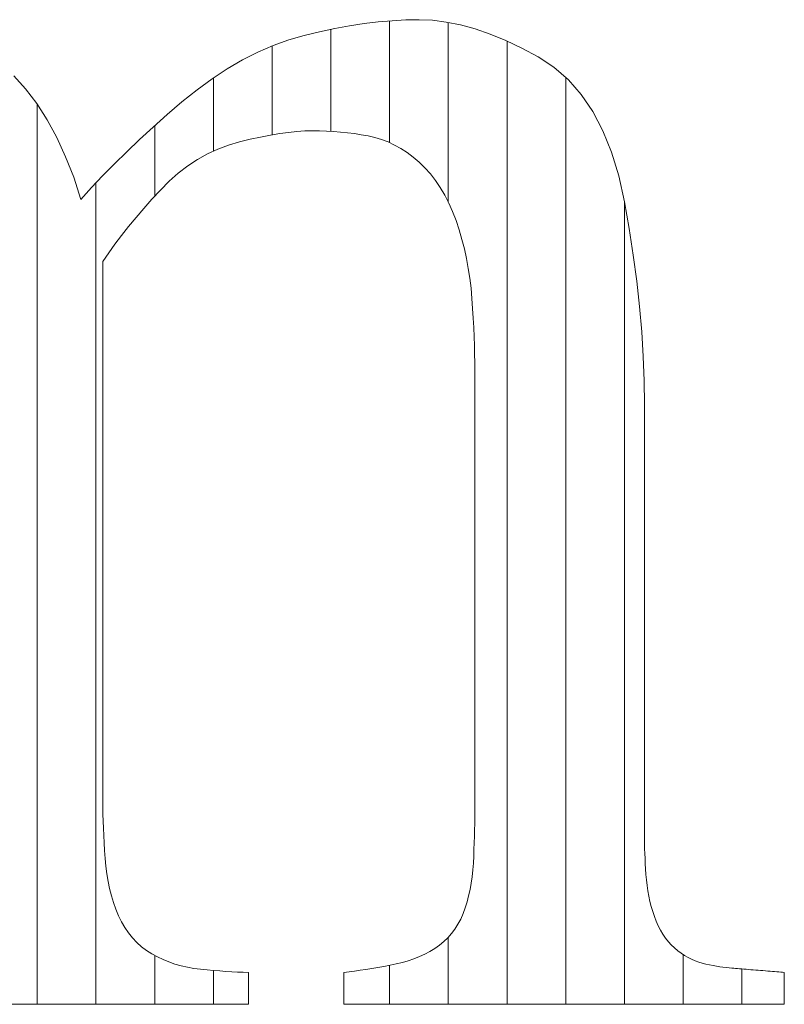
# Model space of a CAD drawing. Units: millimetres. Extents: x -6141 to 8434, y -4893 to 4425.
# Drawn here: x -4625 to -4586, y -4011 to -3961 of the extents above; entities that cross this region are included whole.
import ezdxf

# ---------------------------------------------------------------- set-up
doc = ezdxf.new("R2010")
doc.units = ezdxf.units.MM
doc.header["$LTSCALE"] = 30
doc.layers.add('F-0_補助線', color=7, linetype='Continuous')
doc.layers.add('F-1_枠', color=7, linetype='Continuous')

msp = doc.modelspace()

# ---------------------------------------------------------------- linework, layer by layer
at = {"layer": 'F-0_補助線', "color": 7, "linetype": 'Continuous', "lineweight": 5}
for p, q in [((-4605.857, -3961.315), (-4605.857, -3967.517)), ((-4602.865, -3961.391), (-4602.865, -3970.542)), ((-4608.849, -3961.747), (-4608.849, -3966.942)), ((-4599.873, -3962.344), (-4599.873, -4011.417)), ((-4611.841, -3962.594), (-4611.841, -3967.121)), ((-4614.833, -3964.221), (-4614.833, -3967.952)), ((-4596.881, -3964.194), (-4596.881, -4011.417)), ((-4623.81, -3965.563), (-4623.81, -4011.417)), ((-4617.825, -3966.655), (-4617.825, -3970.249)), ((-4620.817, -3969.567), (-4620.817, -4011.417)), ((-4593.889, -3970.539), (-4593.889, -4011.417)), ((-4602.865, -4008.002), (-4602.865, -4011.417)), ((-4617.825, -4008.926), (-4617.825, -4011.417)), ((-4590.897, -4008.883), (-4590.897, -4011.417)), ((-4605.857, -4009.433), (-4605.857, -4011.417)), ((-4587.905, -4009.616), (-4587.905, -4011.417)), ((-4614.833, -4009.694), (-4614.833, -4011.417))]:
    msp.add_line(p, q, dxfattribs=at)
at = {"layer": 'F-1_枠', "color": 7, "linetype": 'Continuous', "lineweight": 5}
for p, q in [((-4607.897, -3961.567), (-4607.158, -3961.454)), ((-4607.158, -3961.454), (-4606.433, -3961.366)), ((-4606.433, -3961.366), (-4605.724, -3961.303)), ((-4605.724, -3961.303), (-4605.03, -3961.265)), ((-4605.03, -3961.265), (-4604.352, -3961.253)), ((-4604.352, -3961.253), (-4603.67, -3961.282)), ((-4603.67, -3961.282), (-4602.966, -3961.371)), ((-4602.966, -3961.371), (-4602.241, -3961.518)), ((-4610.206, -3962.056), (-4609.421, -3961.868)), ((-4609.421, -3961.868), (-4608.652, -3961.705)), ((-4608.652, -3961.705), (-4607.897, -3961.567)), ((-4602.241, -3961.518), (-4601.494, -3961.725)), ((-4601.494, -3961.725), (-4600.725, -3961.99)), ((-4611.784, -3962.569), (-4610.996, -3962.285)), ((-4610.996, -3962.285), (-4610.206, -3962.056)), ((-4600.725, -3961.99), (-4599.935, -3962.314)), ((-4599.935, -3962.314), (-4599.124, -3962.698)), ((-4613.348, -3963.305), (-4612.567, -3962.909)), ((-4612.567, -3962.909), (-4611.784, -3962.569)), ((-4599.124, -3962.698), (-4598.29, -3963.14)), ((-4614.125, -3963.757), (-4613.348, -3963.305)), ((-4598.29, -3963.14), (-4597.483, -3963.668)), ((-4614.898, -3964.264), (-4614.125, -3963.757)), ((-4597.483, -3963.668), (-4596.749, -3964.31)), ((-4625.009, -3964.105), (-4624.4, -3964.78)), ((-4615.668, -3964.827), (-4614.898, -3964.264)), ((-4596.749, -3964.31), (-4596.089, -3965.064)), ((-4624.4, -3964.78), (-4623.83, -3965.531)), ((-4616.435, -3965.445), (-4615.668, -3964.827)), ((-4617.185, -3966.088), (-4616.435, -3965.445)), ((-4596.089, -3965.064), (-4595.502, -3965.932)), ((-4623.83, -3965.531), (-4623.301, -3966.356)), ((-4595.502, -3965.932), (-4594.989, -3966.912)), ((-4623.301, -3966.356), (-4622.811, -3967.256)), ((-4617.904, -3966.725), (-4617.185, -3966.088)), ((-4618.593, -3967.355), (-4617.904, -3966.725)), ((-4610.575, -3966.949), (-4611.002, -3966.994)), ((-4610.173, -3966.923), (-4610.575, -3966.949)), ((-4609.795, -3966.914), (-4610.173, -3966.923)), ((-4609.432, -3966.918), (-4609.795, -3966.914)), ((-4609.07, -3966.93), (-4609.432, -3966.918)), ((-4608.711, -3966.95), (-4609.07, -3966.93)), ((-4608.354, -3966.978), (-4608.711, -3966.95)), ((-4608, -3967.015), (-4608.354, -3966.978)), ((-4594.989, -3966.912), (-4594.549, -3968.006)), ((-4622.811, -3967.256), (-4622.362, -3968.232)), ((-4619.252, -3967.979), (-4618.593, -3967.355)), ((-4613.511, -3967.481), (-4614.067, -3967.644)), ((-4612.959, -3967.348), (-4613.511, -3967.481)), ((-4612.432, -3967.233), (-4612.959, -3967.348)), ((-4611.931, -3967.135), (-4612.432, -3967.233)), ((-4611.454, -3967.056), (-4611.931, -3967.135)), ((-4611.002, -3966.994), (-4611.454, -3967.056)), ((-4607.647, -3967.059), (-4608, -3967.015)), ((-4607.297, -3967.111), (-4607.647, -3967.059)), ((-4606.949, -3967.172), (-4607.297, -3967.111)), ((-4606.605, -3967.249), (-4606.949, -3967.172)), ((-4606.266, -3967.352), (-4606.605, -3967.249)), ((-4605.933, -3967.482), (-4606.266, -3967.352)), ((-4605.605, -3967.637), (-4605.933, -3967.482)), ((-4619.88, -3968.596), (-4619.252, -3967.979)), ((-4614.609, -3967.848), (-4615.135, -3968.092)), ((-4614.067, -3967.644), (-4614.609, -3967.848)), ((-4605.282, -3967.817), (-4605.605, -3967.637)), ((-4604.965, -3968.024), (-4605.282, -3967.817)), ((-4622.362, -3968.232), (-4621.952, -3969.282)), ((-4615.645, -3968.378), (-4616.141, -3968.706)), ((-4615.135, -3968.092), (-4615.645, -3968.378)), ((-4604.654, -3968.257), (-4604.965, -3968.024)), ((-4604.348, -3968.515), (-4604.654, -3968.257)), ((-4594.549, -3968.006), (-4594.183, -3969.213)), ((-4620.478, -3969.206), (-4619.88, -3968.596)), ((-4616.141, -3968.706), (-4616.621, -3969.074)), ((-4604.053, -3968.799), (-4604.348, -3968.515)), ((-4603.776, -3969.108), (-4604.053, -3968.799)), ((-4621.952, -3969.282), (-4621.583, -3970.408)), ((-4621.046, -3969.81), (-4620.478, -3969.206)), ((-4617.086, -3969.484), (-4617.536, -3969.934)), ((-4616.621, -3969.074), (-4617.086, -3969.484)), ((-4603.515, -3969.442), (-4603.776, -3969.108)), ((-4603.272, -3969.802), (-4603.515, -3969.442)), ((-4594.183, -3969.213), (-4593.89, -3970.533)), ((-4621.583, -3970.408), (-4621.046, -3969.81)), ((-4617.536, -3969.934), (-4617.968, -3970.404)), ((-4603.046, -3970.186), (-4603.272, -3969.802)), ((-4617.968, -3970.404), (-4618.382, -3970.869)), ((-4602.838, -3970.596), (-4603.046, -3970.186)), ((-4618.382, -3970.869), (-4618.777, -3971.33)), ((-4602.646, -3971.031), (-4602.838, -3970.596)), ((-4593.89, -3970.533), (-4593.65, -3971.899)), ((-4618.777, -3971.33), (-4619.153, -3971.788)), ((-4602.472, -3971.491), (-4602.646, -3971.031)), ((-4602.314, -3971.966), (-4602.472, -3971.491)), ((-4619.153, -3971.788), (-4619.511, -3972.241)), ((-4602.173, -3972.447), (-4602.314, -3971.966)), ((-4593.65, -3971.899), (-4593.442, -3973.243)), ((-4619.511, -3972.241), (-4619.849, -3972.69)), ((-4602.047, -3972.934), (-4602.173, -3972.447)), ((-4619.849, -3972.69), (-4620.169, -3973.135)), ((-4601.938, -3973.426), (-4602.047, -3972.934)), ((-4620.169, -3973.135), (-4620.469, -3973.577)), ((-4601.845, -3973.924), (-4601.938, -3973.426)), ((-4593.442, -3973.243), (-4593.266, -3974.566)), ((-4620.469, -3973.577), (-4620.469, -3973.821)), ((-4620.469, -3973.821), (-4620.469, -3974.086)), ((-4601.768, -3974.427), (-4601.845, -3973.924)), ((-4620.469, -3974.086), (-4620.469, -3974.372)), ((-4620.469, -3974.372), (-4620.469, -3974.679)), ((-4601.707, -3974.936), (-4601.768, -3974.427)), ((-4620.469, -3974.679), (-4620.469, -3975.006)), ((-4620.469, -3975.006), (-4620.469, -3975.354)), ((-4601.662, -3975.45), (-4601.707, -3974.936)), ((-4593.266, -3974.566), (-4593.122, -3975.868)), ((-4620.469, -3975.354), (-4620.469, -3975.722)), ((-4601.627, -3975.961), (-4601.662, -3975.45)), ((-4620.469, -3975.722), (-4620.469, -3976.111)), ((-4601.597, -3976.456), (-4601.627, -3975.961)), ((-4593.122, -3975.868), (-4593.01, -3977.149)), ((-4620.469, -3976.111), (-4620.469, -3976.52)), ((-4620.469, -3976.52), (-4620.469, -3976.949)), ((-4601.572, -3976.938), (-4601.597, -3976.456)), ((-4620.469, -3976.949), (-4620.469, -3977.399)), ((-4601.551, -3977.405), (-4601.572, -3976.938)), ((-4620.469, -3977.399), (-4620.469, -3977.868)), ((-4601.535, -3977.858), (-4601.551, -3977.405)), ((-4593.01, -3977.149), (-4592.93, -3978.408)), ((-4620.469, -3977.868), (-4620.469, -3978.358)), ((-4601.524, -3978.296), (-4601.535, -3977.858)), ((-4620.469, -3978.358), (-4620.469, -3978.868)), ((-4601.517, -3978.72), (-4601.524, -3978.296)), ((-4592.93, -3978.408), (-4592.882, -3979.646)), ((-4620.469, -3978.868), (-4620.469, -3979.397)), ((-4601.514, -3979.13), (-4601.517, -3978.72)), ((-4620.469, -3979.397), (-4620.469, -3979.947)), ((-4601.514, -3979.33), (-4601.514, -3979.13)), ((-4601.514, -3979.547), (-4601.514, -3979.33)), ((-4620.469, -3979.947), (-4620.469, -3980.512)), ((-4601.514, -3979.781), (-4601.514, -3979.547)), ((-4601.514, -3980.032), (-4601.514, -3979.781)), ((-4601.514, -3980.299), (-4601.514, -3980.032)), ((-4592.882, -3979.646), (-4592.866, -3980.863)), ((-4620.469, -3980.512), (-4620.469, -3981.087)), ((-4601.514, -3980.584), (-4601.514, -3980.299)), ((-4601.514, -3980.885), (-4601.514, -3980.584)), ((-4601.514, -3981.204), (-4601.514, -3980.885)), ((-4592.866, -3980.863), (-4592.866, -3981.06)), ((-4620.469, -3981.087), (-4620.469, -3981.672)), ((-4601.514, -3981.539), (-4601.514, -3981.204)), ((-4592.866, -3981.06), (-4592.866, -3981.274)), ((-4592.866, -3981.274), (-4592.866, -3981.505)), ((-4592.866, -3981.505), (-4592.866, -3981.752)), ((-4620.469, -3981.672), (-4620.469, -3982.267)), ((-4601.514, -3981.89), (-4601.514, -3981.539)), ((-4601.514, -3982.258), (-4601.514, -3981.89)), ((-4592.866, -3981.752), (-4592.866, -3982.016)), ((-4592.866, -3982.016), (-4592.866, -3982.297)), ((-4620.469, -3982.267), (-4620.469, -3982.872)), ((-4601.514, -3982.642), (-4601.514, -3982.258)), ((-4592.866, -3982.297), (-4592.866, -3982.594)), ((-4620.469, -3982.872), (-4620.469, -3983.488)), ((-4601.514, -3983.043), (-4601.514, -3982.642)), ((-4592.866, -3982.594), (-4592.866, -3982.907)), ((-4592.866, -3982.907), (-4592.866, -3983.237)), ((-4620.469, -3983.488), (-4620.469, -3984.113)), ((-4601.514, -3983.46), (-4601.514, -3983.043)), ((-4601.514, -3983.894), (-4601.514, -3983.46)), ((-4592.866, -3983.237), (-4592.866, -3983.584)), ((-4601.514, -3984.344), (-4601.514, -3983.894)), ((-4592.866, -3983.584), (-4592.866, -3983.946)), ((-4592.866, -3983.946), (-4592.866, -3984.325)), ((-4620.469, -3984.113), (-4620.469, -3984.748)), ((-4601.514, -3984.806), (-4601.514, -3984.344)), ((-4592.866, -3984.325), (-4592.866, -3984.72)), ((-4620.469, -3984.748), (-4620.469, -3985.389)), ((-4601.514, -3985.277), (-4601.514, -3984.806)), ((-4592.866, -3984.72), (-4592.866, -3985.131)), ((-4620.469, -3985.389), (-4620.469, -3986.029)), ((-4601.514, -3985.756), (-4601.514, -3985.277)), ((-4592.866, -3985.131), (-4592.866, -3985.559)), ((-4620.469, -3986.029), (-4620.469, -3986.669)), ((-4601.514, -3986.243), (-4601.514, -3985.756)), ((-4592.866, -3985.559), (-4592.866, -3986.002)), ((-4592.866, -3986.002), (-4592.866, -3986.458)), ((-4601.514, -3986.738), (-4601.514, -3986.243)), ((-4592.866, -3986.458), (-4592.866, -3986.922)), ((-4620.469, -3986.669), (-4620.469, -3987.31)), ((-4601.514, -3987.242), (-4601.514, -3986.738)), ((-4592.866, -3986.922), (-4592.866, -3987.394)), ((-4620.469, -3987.31), (-4620.469, -3987.95)), ((-4601.514, -3987.754), (-4601.514, -3987.242)), ((-4592.866, -3987.394), (-4592.866, -3987.874)), ((-4620.469, -3987.95), (-4620.469, -3988.591)), ((-4601.514, -3988.274), (-4601.514, -3987.754)), ((-4592.866, -3987.874), (-4592.866, -3988.362)), ((-4601.514, -3988.798), (-4601.514, -3988.274)), ((-4592.866, -3988.362), (-4592.866, -3988.858)), ((-4620.469, -3988.591), (-4620.469, -3989.231)), ((-4601.514, -3989.322), (-4601.514, -3988.798)), ((-4592.866, -3988.858), (-4592.866, -3989.363)), ((-4620.469, -3989.231), (-4620.469, -3989.871)), ((-4601.514, -3989.846), (-4601.514, -3989.322)), ((-4592.866, -3989.363), (-4592.866, -3989.875)), ((-4620.469, -3989.871), (-4620.469, -3990.507)), ((-4601.514, -3990.37), (-4601.514, -3989.846)), ((-4592.866, -3989.875), (-4592.866, -3990.392)), ((-4620.469, -3990.507), (-4620.469, -3991.132)), ((-4601.514, -3990.895), (-4601.514, -3990.37)), ((-4592.866, -3990.392), (-4592.866, -3990.908)), ((-4601.514, -3991.419), (-4601.514, -3990.895)), ((-4592.866, -3990.908), (-4592.866, -3991.425)), ((-4620.469, -3991.132), (-4620.469, -3991.747)), ((-4601.514, -3991.943), (-4601.514, -3991.419)), ((-4592.866, -3991.425), (-4592.866, -3991.941)), ((-4620.469, -3991.747), (-4620.469, -3992.352)), ((-4601.514, -3992.467), (-4601.514, -3991.943)), ((-4592.866, -3991.941), (-4592.866, -3992.458)), ((-4620.469, -3992.352), (-4620.469, -3992.947)), ((-4601.514, -3992.987), (-4601.514, -3992.467)), ((-4592.866, -3992.458), (-4592.866, -3992.975)), ((-4620.469, -3992.947), (-4620.469, -3993.532)), ((-4601.514, -3993.499), (-4601.514, -3992.987)), ((-4592.866, -3992.975), (-4592.866, -3993.491)), ((-4620.469, -3993.532), (-4620.469, -3994.107)), ((-4601.514, -3994.003), (-4601.514, -3993.499)), ((-4592.866, -3993.491), (-4592.866, -3994.008)), ((-4601.514, -3994.498), (-4601.514, -3994.003)), ((-4592.866, -3994.008), (-4592.866, -3994.52)), ((-4620.469, -3994.107), (-4620.469, -3994.672)), ((-4601.514, -3994.985), (-4601.514, -3994.498)), ((-4592.866, -3994.52), (-4592.866, -3995.025)), ((-4620.469, -3994.672), (-4620.469, -3995.222)), ((-4601.514, -3995.464), (-4601.514, -3994.985)), ((-4592.866, -3995.025), (-4592.866, -3995.521)), ((-4620.469, -3995.222), (-4620.469, -3995.752)), ((-4601.514, -3995.935), (-4601.514, -3995.464)), ((-4592.866, -3995.521), (-4592.866, -3996.009)), ((-4620.469, -3995.752), (-4620.469, -3996.262)), ((-4601.514, -3996.397), (-4601.514, -3995.935)), ((-4592.866, -3996.009), (-4592.866, -3996.489)), ((-4620.469, -3996.262), (-4620.469, -3996.751)), ((-4601.514, -3996.847), (-4601.514, -3996.397)), ((-4592.866, -3996.489), (-4592.866, -3996.961)), ((-4620.469, -3996.751), (-4620.469, -3997.221)), ((-4601.514, -3997.281), (-4601.514, -3996.847)), ((-4592.866, -3996.961), (-4592.866, -3997.425)), ((-4620.469, -3997.221), (-4620.469, -3997.67)), ((-4601.514, -3997.698), (-4601.514, -3997.281)), ((-4592.866, -3997.425), (-4592.866, -3997.881)), ((-4620.469, -3997.67), (-4620.469, -3998.099)), ((-4601.514, -3998.099), (-4601.514, -3997.698)), ((-4592.866, -3997.881), (-4592.866, -3998.324)), ((-4620.469, -3998.099), (-4620.469, -3998.509)), ((-4620.469, -3998.509), (-4620.469, -3998.898)), ((-4601.514, -3998.483), (-4601.514, -3998.099)), ((-4601.514, -3998.851), (-4601.514, -3998.483)), ((-4592.866, -3998.324), (-4592.866, -3998.752)), ((-4620.469, -3998.898), (-4620.469, -3999.266)), ((-4601.514, -3999.202), (-4601.514, -3998.851)), ((-4592.866, -3998.752), (-4592.866, -3999.163)), ((-4620.469, -3999.266), (-4620.469, -3999.614)), ((-4601.514, -3999.537), (-4601.514, -3999.202)), ((-4601.514, -3999.856), (-4601.514, -3999.537)), ((-4592.866, -3999.163), (-4592.866, -3999.558)), ((-4592.866, -3999.558), (-4592.866, -3999.937)), ((-4620.469, -3999.614), (-4620.469, -3999.941)), ((-4620.469, -3999.941), (-4620.469, -4000.247)), ((-4601.514, -4000.157), (-4601.514, -3999.856)), ((-4592.866, -3999.937), (-4592.866, -4000.299)), ((-4620.469, -4000.247), (-4620.469, -4000.533)), ((-4620.469, -4000.533), (-4620.469, -4000.798)), ((-4601.514, -4000.442), (-4601.514, -4000.157)), ((-4601.514, -4000.709), (-4601.514, -4000.442)), ((-4592.866, -4000.299), (-4592.866, -4000.645)), ((-4620.469, -4000.798), (-4620.469, -4001.043)), ((-4620.469, -4001.043), (-4620.468, -4001.38)), ((-4601.514, -4000.96), (-4601.514, -4000.709)), ((-4601.514, -4001.194), (-4601.514, -4000.96)), ((-4592.866, -4000.645), (-4592.866, -4000.976)), ((-4592.866, -4000.976), (-4592.866, -4001.289)), ((-4620.468, -4001.38), (-4620.462, -4001.726)), ((-4601.514, -4001.411), (-4601.514, -4001.194)), ((-4601.514, -4001.611), (-4601.514, -4001.411)), ((-4592.866, -4001.289), (-4592.866, -4001.586)), ((-4592.866, -4001.586), (-4592.866, -4001.867)), ((-4620.462, -4001.726), (-4620.453, -4002.081)), ((-4620.453, -4002.081), (-4620.441, -4002.444)), ((-4601.519, -4002.218), (-4601.516, -4001.911)), ((-4601.516, -4001.911), (-4601.514, -4001.611)), ((-4592.866, -4001.867), (-4592.866, -4002.131)), ((-4620.441, -4002.444), (-4620.424, -4002.817)), ((-4601.533, -4002.855), (-4601.525, -4002.533)), ((-4601.525, -4002.533), (-4601.519, -4002.218)), ((-4592.866, -4002.131), (-4592.866, -4002.378)), ((-4592.866, -4002.378), (-4592.866, -4002.609)), ((-4620.424, -4002.817), (-4620.405, -4003.198)), ((-4601.543, -4003.185), (-4601.533, -4002.855)), ((-4592.866, -4002.609), (-4592.866, -4002.822)), ((-4592.866, -4002.822), (-4592.866, -4003.02)), ((-4592.866, -4003.02), (-4592.865, -4003.253)), ((-4620.405, -4003.198), (-4620.381, -4003.588)), ((-4620.381, -4003.588), (-4620.354, -4003.987)), ((-4601.571, -4003.867), (-4601.556, -4003.522)), ((-4601.556, -4003.522), (-4601.543, -4003.185)), ((-4592.865, -4003.253), (-4592.86, -4003.493)), ((-4592.86, -4003.493), (-4592.852, -4003.74)), ((-4620.354, -4003.987), (-4620.318, -4004.386)), ((-4601.588, -4004.219), (-4601.571, -4003.867)), ((-4592.852, -4003.74), (-4592.842, -4003.994)), ((-4592.842, -4003.994), (-4592.828, -4004.254)), ((-4620.318, -4004.386), (-4620.268, -4004.775)), ((-4601.648, -4004.915), (-4601.612, -4004.571)), ((-4601.612, -4004.571), (-4601.588, -4004.219)), ((-4592.828, -4004.254), (-4592.811, -4004.522)), ((-4592.811, -4004.522), (-4592.792, -4004.796)), ((-4620.268, -4004.775), (-4620.204, -4005.154)), ((-4601.696, -4005.249), (-4601.648, -4004.915)), ((-4592.792, -4004.796), (-4592.769, -4005.077)), ((-4592.769, -4005.077), (-4592.74, -4005.359)), ((-4620.204, -4005.154), (-4620.125, -4005.523)), ((-4620.125, -4005.523), (-4620.032, -4005.882)), ((-4601.828, -4005.893), (-4601.756, -4005.576)), ((-4601.756, -4005.576), (-4601.696, -4005.249)), ((-4592.74, -4005.359), (-4592.701, -4005.636)), ((-4620.032, -4005.882), (-4619.925, -4006.232)), ((-4601.911, -4006.203), (-4601.828, -4005.893)), ((-4592.701, -4005.636), (-4592.653, -4005.907)), ((-4592.653, -4005.907), (-4592.595, -4006.173)), ((-4619.925, -4006.232), (-4619.803, -4006.572)), ((-4619.803, -4006.572), (-4619.667, -4006.901)), ((-4602.113, -4006.795), (-4602.006, -4006.503)), ((-4602.006, -4006.503), (-4601.911, -4006.203)), ((-4592.595, -4006.173), (-4592.528, -4006.434)), ((-4592.528, -4006.434), (-4592.451, -4006.689)), ((-4619.667, -4006.901), (-4619.516, -4007.216)), ((-4602.373, -4007.338), (-4602.234, -4007.075)), ((-4602.234, -4007.075), (-4602.113, -4006.795)), ((-4592.451, -4006.689), (-4592.365, -4006.94)), ((-4592.365, -4006.94), (-4592.269, -4007.185)), ((-4619.516, -4007.216), (-4619.347, -4007.511)), ((-4619.347, -4007.511), (-4619.161, -4007.784)), ((-4602.699, -4007.814), (-4602.528, -4007.584)), ((-4602.528, -4007.584), (-4602.373, -4007.338)), ((-4592.269, -4007.185), (-4592.164, -4007.42)), ((-4592.164, -4007.42), (-4592.05, -4007.642)), ((-4619.161, -4007.784), (-4618.958, -4008.038)), ((-4618.958, -4008.038), (-4618.737, -4008.271)), ((-4603.094, -4008.225), (-4602.888, -4008.028)), ((-4602.888, -4008.028), (-4602.699, -4007.814)), ((-4592.05, -4007.642), (-4591.927, -4007.85)), ((-4591.927, -4007.85), (-4591.795, -4008.045)), ((-4591.795, -4008.045), (-4591.653, -4008.226)), ((-4618.737, -4008.271), (-4618.5, -4008.483)), ((-4618.5, -4008.483), (-4618.245, -4008.675)), ((-4603.807, -4008.719), (-4603.555, -4008.569)), ((-4603.555, -4008.569), (-4603.316, -4008.405)), ((-4603.316, -4008.405), (-4603.094, -4008.225)), ((-4591.653, -4008.226), (-4591.503, -4008.393)), ((-4591.503, -4008.393), (-4591.344, -4008.546)), ((-4591.344, -4008.546), (-4591.175, -4008.686)), ((-4618.245, -4008.675), (-4617.972, -4008.847)), ((-4617.972, -4008.847), (-4617.688, -4009)), ((-4617.688, -4009), (-4617.396, -4009.137)), ((-4604.909, -4009.197), (-4604.619, -4009.096)), ((-4604.619, -4009.096), (-4604.339, -4008.982)), ((-4604.339, -4008.982), (-4604.069, -4008.857)), ((-4604.069, -4008.857), (-4603.807, -4008.719)), ((-4591.175, -4008.686), (-4591.002, -4008.814)), ((-4591.002, -4008.814), (-4590.826, -4008.929)), ((-4590.826, -4008.929), (-4590.649, -4009.033)), ((-4590.649, -4009.033), (-4590.47, -4009.125)), ((-4590.47, -4009.125), (-4590.29, -4009.205)), ((-4617.396, -4009.137), (-4617.098, -4009.259)), ((-4617.098, -4009.259), (-4616.791, -4009.365)), ((-4616.791, -4009.365), (-4616.478, -4009.455)), ((-4616.478, -4009.455), (-4616.158, -4009.53)), ((-4616.158, -4009.53), (-4615.83, -4009.589)), ((-4615.83, -4009.589), (-4615.495, -4009.631)), ((-4607.066, -4009.637), (-4606.767, -4009.59)), ((-4606.767, -4009.59), (-4606.462, -4009.54)), ((-4606.462, -4009.54), (-4606.15, -4009.486)), ((-4606.15, -4009.486), (-4605.832, -4009.428)), ((-4605.832, -4009.428), (-4605.515, -4009.363)), ((-4605.515, -4009.363), (-4605.207, -4009.286)), ((-4605.207, -4009.286), (-4604.909, -4009.197)), ((-4590.29, -4009.205), (-4590.107, -4009.273)), ((-4590.107, -4009.273), (-4589.923, -4009.329)), ((-4589.923, -4009.329), (-4589.737, -4009.374)), ((-4589.737, -4009.374), (-4589.553, -4009.411)), ((-4589.553, -4009.411), (-4589.374, -4009.445)), ((-4589.374, -4009.445), (-4589.201, -4009.475)), ((-4589.201, -4009.475), (-4589.032, -4009.502)), ((-4589.032, -4009.502), (-4588.869, -4009.526)), ((-4588.869, -4009.526), (-4588.712, -4009.546)), ((-4588.712, -4009.546), (-4588.559, -4009.562)), ((-4588.559, -4009.562), (-4588.412, -4009.575)), ((-4588.412, -4009.575), (-4588.322, -4009.583)), ((-4588.322, -4009.583), (-4588.227, -4009.59)), ((-4588.227, -4009.59), (-4588.128, -4009.598)), ((-4588.128, -4009.598), (-4588.025, -4009.607)), ((-4588.025, -4009.607), (-4587.917, -4009.615)), ((-4587.917, -4009.615), (-4587.805, -4009.625)), ((-4587.805, -4009.625), (-4587.689, -4009.634)), ((-4615.495, -4009.631), (-4615.16, -4009.665)), ((-4615.16, -4009.665), (-4614.833, -4009.694)), ((-4614.833, -4009.694), (-4614.514, -4009.72)), ((-4614.514, -4009.72), (-4614.203, -4009.741)), ((-4614.203, -4009.741), (-4613.9, -4009.76)), ((-4613.9, -4009.76), (-4613.604, -4009.774)), ((-4613.604, -4009.774), (-4613.317, -4009.785)), ((-4613.317, -4009.785), (-4613.038, -4009.792)), ((-4613.038, -4009.792), (-4613.038, -4009.847)), ((-4613.038, -4009.847), (-4613.038, -4009.904)), ((-4613.038, -4009.904), (-4613.038, -4009.965)), ((-4613.038, -4009.965), (-4613.038, -4010.028)), ((-4613.038, -4010.028), (-4613.038, -4010.093)), ((-4613.038, -4010.093), (-4613.038, -4010.161)), ((-4608.196, -4009.792), (-4607.923, -4009.758)), ((-4608.196, -4009.847), (-4608.196, -4009.792)), ((-4608.196, -4009.904), (-4608.196, -4009.847)), ((-4608.196, -4009.965), (-4608.196, -4009.904)), ((-4608.196, -4010.028), (-4608.196, -4009.965)), ((-4608.196, -4010.093), (-4608.196, -4010.028)), ((-4608.196, -4010.161), (-4608.196, -4010.093)), ((-4607.923, -4009.758), (-4607.644, -4009.721)), ((-4607.644, -4009.721), (-4607.358, -4009.681)), ((-4607.358, -4009.681), (-4607.066, -4009.637)), ((-4587.689, -4009.634), (-4587.569, -4009.644)), ((-4587.569, -4009.644), (-4587.446, -4009.654)), ((-4587.446, -4009.654), (-4587.324, -4009.664)), ((-4587.324, -4009.664), (-4587.201, -4009.674)), ((-4587.201, -4009.674), (-4587.078, -4009.683)), ((-4587.078, -4009.683), (-4586.956, -4009.693)), ((-4586.956, -4009.693), (-4586.833, -4009.703)), ((-4586.833, -4009.703), (-4586.711, -4009.713)), ((-4586.711, -4009.713), (-4586.588, -4009.723)), ((-4586.588, -4009.723), (-4586.468, -4009.733)), ((-4586.468, -4009.733), (-4586.351, -4009.742)), ((-4586.351, -4009.742), (-4586.24, -4009.752)), ((-4586.24, -4009.752), (-4586.132, -4009.76)), ((-4586.132, -4009.76), (-4586.029, -4009.769)), ((-4586.029, -4009.769), (-4585.93, -4009.777)), ((-4585.93, -4009.777), (-4585.835, -4009.784)), ((-4585.835, -4009.784), (-4585.745, -4009.792)), ((-4585.745, -4009.792), (-4585.745, -4011.417)), ((-4613.038, -4010.161), (-4613.038, -4010.232)), ((-4613.038, -4010.232), (-4613.038, -4010.306)), ((-4613.038, -4010.306), (-4613.038, -4010.38)), ((-4613.038, -4010.38), (-4613.038, -4010.455)), ((-4613.038, -4010.455), (-4613.038, -4010.53)), ((-4613.038, -4010.53), (-4613.038, -4010.604)), ((-4613.038, -4010.604), (-4613.038, -4010.679)), ((-4608.196, -4010.232), (-4608.196, -4010.161)), ((-4608.196, -4010.306), (-4608.196, -4010.232)), ((-4608.196, -4010.38), (-4608.196, -4010.306)), ((-4608.196, -4010.455), (-4608.196, -4010.38)), ((-4608.196, -4010.53), (-4608.196, -4010.455)), ((-4608.196, -4010.604), (-4608.196, -4010.53)), ((-4608.196, -4010.679), (-4608.196, -4010.604)), ((-4613.038, -4010.679), (-4613.038, -4010.754)), ((-4613.038, -4010.754), (-4613.038, -4010.828)), ((-4613.038, -4010.828), (-4613.038, -4010.903)), ((-4613.038, -4010.903), (-4613.038, -4010.976)), ((-4613.038, -4010.976), (-4613.038, -4011.047)), ((-4613.038, -4011.047), (-4613.038, -4011.115)), ((-4613.038, -4011.115), (-4613.038, -4011.181)), ((-4608.196, -4010.754), (-4608.196, -4010.679)), ((-4608.196, -4010.828), (-4608.196, -4010.754)), ((-4608.196, -4010.903), (-4608.196, -4010.828)), ((-4608.196, -4010.976), (-4608.196, -4010.903)), ((-4608.196, -4011.047), (-4608.196, -4010.976)), ((-4608.196, -4011.115), (-4608.196, -4011.047)), ((-4608.196, -4011.181), (-4608.196, -4011.115)), ((-4613.038, -4011.417), (-4636.11, -4011.417)), ((-4613.038, -4011.181), (-4613.038, -4011.244)), ((-4613.038, -4011.244), (-4613.038, -4011.304)), ((-4613.038, -4011.304), (-4613.038, -4011.362)), ((-4613.038, -4011.362), (-4613.038, -4011.417)), ((-4608.196, -4011.244), (-4608.196, -4011.181)), ((-4608.196, -4011.304), (-4608.196, -4011.244)), ((-4608.196, -4011.362), (-4608.196, -4011.304)), ((-4608.196, -4011.417), (-4608.196, -4011.362)), ((-4585.745, -4011.417), (-4608.196, -4011.417))]:
    msp.add_line(p, q, dxfattribs=at)

doc.saveas('drawing.dxf')
